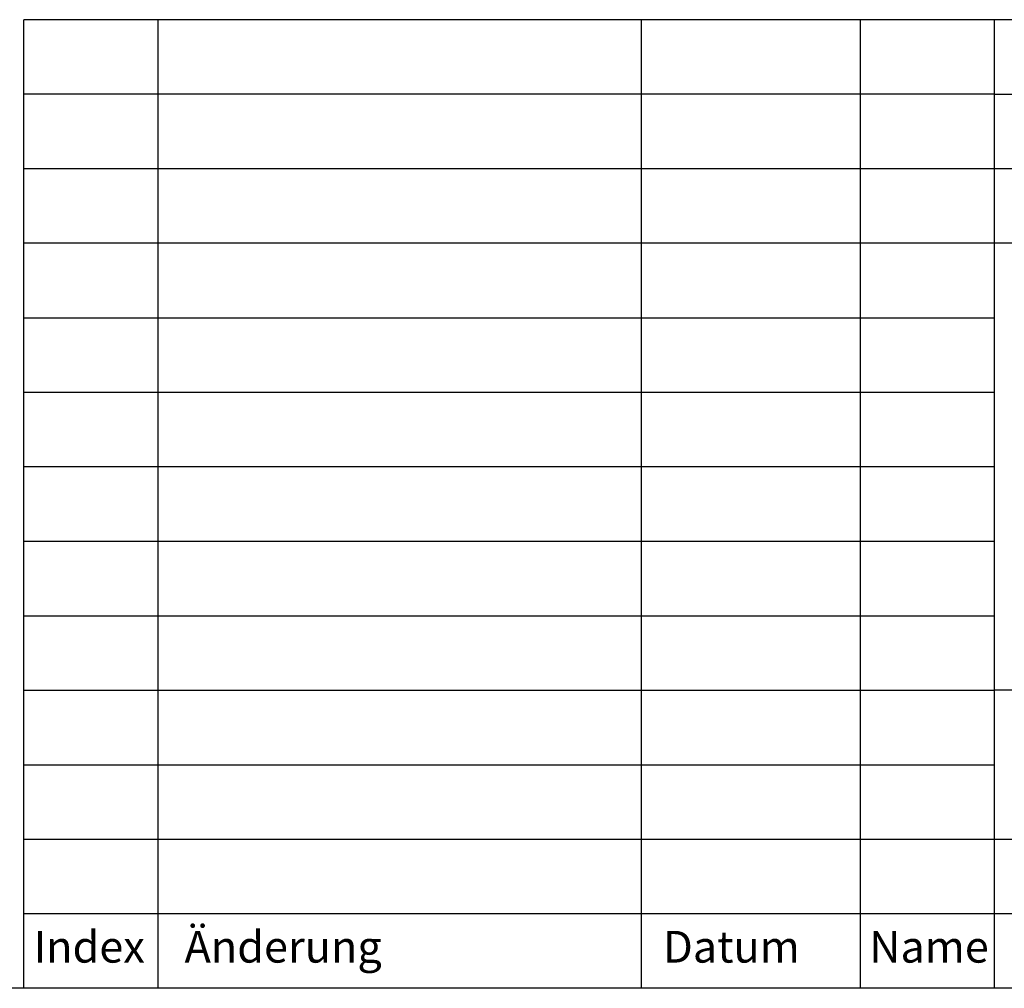
# Model space of a CAD drawing. Units: inches. Extents: x 1153 to 5230, y 952 to 3933.
# Drawn here: x 3340 to 3900, y 1013 to 1563 of the extents above; entities that cross this region are included whole.
import ezdxf

# ---------------------------------------------------------------- set-up
doc = ezdxf.new("R2010")
doc.units = ezdxf.units.IN
doc.layers.add('1', color=7, linetype='Continuous')
doc.styles.add('CONVERTER_12', font='txt.shx', dxfattribs={"width": 0.81})
doc.styles.add('CONVERTER_13', font='txt.shx', dxfattribs={"width": 0.9})
doc.styles.add('CONVERTER_14', font='txt.shx', dxfattribs={"width": 0.765})

# ---------------------------------------------------------------- blocks, each defined once
blk = doc.blocks.new('Kopf', base_point=(631.249, 88.013))
at = {"layer": '1', "color": 7, "linetype": 'Continuous'}
for p, q in [((639.111, 236.556), (454.111, 236.556)), ((454.111, 181.556), (454.111, 236.556)), ((509.251, 181.556), (509.251, 236.556)), ((509.251, 232.325), (552.631, 232.325)), ((639.111, 223.863), (509.251, 223.863)), ((552.631, 198.479), (509.251, 198.479)), ((639.111, 181.556), (454.111, 181.556))]:
    blk.add_line(p, q, dxfattribs=at)
at = {"layer": '1', "color": 2, "linetype": 'Continuous'}
for p, q in [((461.731, 236.556), (461.731, 181.556)), ((489.191, 236.556), (489.191, 181.556)), ((501.631, 236.556), (501.631, 181.556)), ((509.251, 232.325), (454.111, 232.325)), ((552.631, 228.094), (454.111, 228.094)), ((509.251, 223.863), (454.111, 223.863)), ((454.111, 219.632), (509.251, 219.632)), ((454.111, 215.402), (509.251, 215.402)), ((454.111, 211.177), (509.251, 211.177)), ((454.111, 206.94), (509.251, 206.94)), ((454.111, 202.709), (509.251, 202.709)), ((454.111, 198.479), (509.251, 198.479)), ((454.111, 194.248), (509.251, 194.248)), ((454.111, 190.017), (552.631, 190.017)), ((639.111, 185.786), (454.111, 185.786))]:
    blk.add_line(p, q, dxfattribs=at)
at = {"layer": '1', "color": 2, "char_height": 1.8, "line_spacing_factor": 1.320528}
for s, insert, attachment_point, style in [('Änderung', (463.249, 183.681), 4, 'CONVERTER_13'), ('Index', (457.831, 183.681), 5, 'CONVERTER_14'), ('Datum', (494.311, 183.681), 5, 'CONVERTER_13'), ('Name', (505.531, 183.681), 5, 'CONVERTER_12')]:
    blk.add_mtext(s, dxfattribs=dict(at, insert=insert, attachment_point=attachment_point, style=style))
blk = doc.blocks.new('_tb_frame_A3QV', base_point=(244.111, 181.556))
at = {"layer": '1', "color": 7, "linetype": 'Continuous'}
blk.add_line((639.111, 181.556), (244.111, 181.556), dxfattribs=at)
blk.add_blockref('Kopf', (631.249, 88.013))

msp = doc.modelspace()

# ---------------------------------------------------------------- block references
at = {"xscale": 10, "yscale": 10, "zscale": 10}
msp.add_blockref('_tb_frame_A3QV', (1242.555, 1012.778), dxfattribs=at)

doc.saveas('drawing.dxf')
